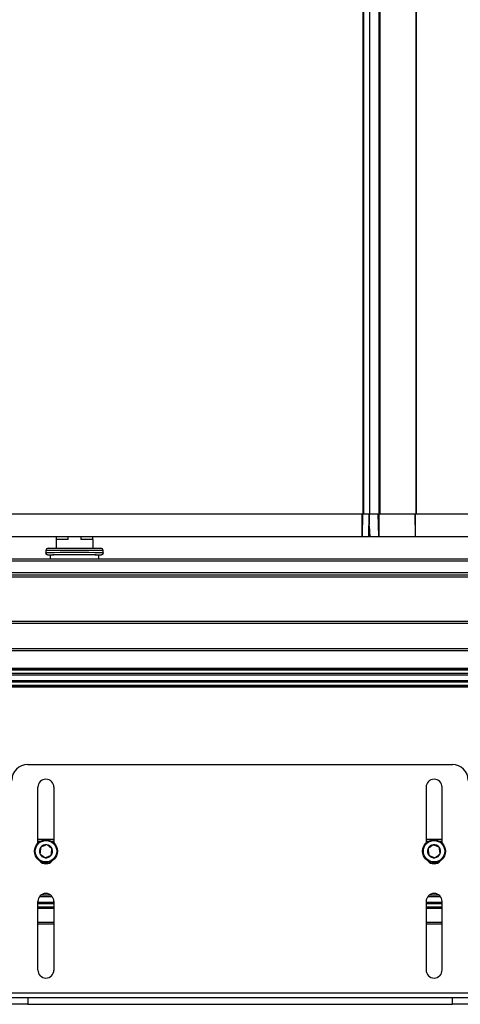
# Model space of a CAD drawing. Units: millimetres. Extents: x 15 to 1184, y 5 to 836.
# Drawn here: x 563 to 572, y 336 to 357 of the extents above; entities that cross this region are included whole.
import ezdxf

# ---------------------------------------------------------------- set-up
doc = ezdxf.new("R2010")
doc.units = ezdxf.units.MM

msp = doc.modelspace()

# ---------------------------------------------------------------- linework, layer by layer
at = {"color": 7, "linetype": 'Continuous', "lineweight": 25}
for p, q in [((570.288, 526.333), (570.288, 346.683)), ((570.306, 526.333), (570.306, 346.683)), ((570.434, 526.333), (570.434, 346.683)), ((570.441, 346.683), (570.441, 526.333)), ((570.641, 526.333), (570.641, 346.683)), ((570.657, 526.333), (570.657, 346.683)), ((571.451, 526.333), (571.451, 346.683)), ((571.458, 526.333), (571.458, 346.683)), ((560.358, 346.683), (570.288, 346.683)), ((570.273, 346.183), (570.273, 346.683)), ((570.282, 346.183), (570.291, 346.683)), ((570.288, 346.683), (570.306, 346.683)), ((570.306, 346.683), (570.434, 346.683)), ((570.42, 346.183), (570.429, 346.683)), ((570.423, 346.183), (570.436, 346.683)), ((570.434, 346.683), (570.441, 346.683)), ((570.441, 346.683), (570.627, 346.683)), ((570.638, 346.183), (570.627, 346.683)), ((570.627, 346.683), (570.638, 346.683)), ((570.638, 346.683), (570.641, 346.683)), ((570.641, 346.683), (570.657, 346.683)), ((570.646, 346.183), (570.642, 346.683)), ((570.657, 346.683), (571.451, 346.683)), ((571.44, 346.183), (571.437, 346.683)), ((571.443, 346.183), (571.443, 346.683)), ((571.451, 346.683), (571.458, 346.683)), ((571.458, 346.683), (581.388, 346.683)), ((570.429, 346.408), (570.438, 346.183)), ((560.343, 346.183), (570.273, 346.183)), ((563.573, 346.183), (563.573, 346.12)), ((563.573, 346.12), (563.573, 345.927)), ((563.833, 346.12), (563.573, 346.12)), ((563.833, 346.12), (563.833, 346.183)), ((564.113, 346.183), (564.113, 346.12)), ((564.373, 346.12), (564.113, 346.12)), ((564.373, 346.12), (564.373, 346.183)), ((564.373, 346.12), (564.373, 345.927)), ((570.273, 346.183), (570.282, 346.183)), ((570.282, 346.183), (570.42, 346.183)), ((570.42, 346.183), (570.423, 346.183)), ((570.438, 346.183), (570.423, 346.183)), ((570.434, 346.298), (570.426, 346.298)), ((570.438, 346.183), (570.638, 346.183)), ((570.638, 346.183), (570.646, 346.183)), ((570.646, 346.183), (571.44, 346.183)), ((571.44, 346.183), (571.443, 346.183)), ((571.443, 346.183), (581.373, 346.183)), ((563.398, 345.927), (564.548, 345.927)), ((547.598, 345.696), (793.848, 345.696)), ((563.348, 345.877), (563.348, 345.827)), ((563.448, 345.777), (563.398, 345.777)), ((563.448, 345.696), (563.448, 345.777)), ((564.548, 345.777), (564.498, 345.777)), ((564.498, 345.777), (564.498, 345.696)), ((564.598, 345.827), (564.598, 345.877)), ((793.848, 345.646), (547.598, 345.646)), ((547.598, 345.396), (793.848, 345.396)), ((547.598, 345.346), (793.848, 345.346)), ((793.848, 345.296), (547.598, 345.296)), ((547.598, 344.333), (793.848, 344.333)), ((793.848, 344.283), (547.598, 344.283)), ((547.598, 343.733), (793.848, 343.733)), ((793.848, 343.683), (547.598, 343.683)), ((547.598, 343.302), (793.848, 343.302)), ((793.848, 343.281), (547.598, 343.281)), ((547.598, 343.268), (793.848, 343.268)), ((793.848, 343.188), (547.598, 343.188)), ((548.509, 343.158), (792.943, 343.158)), ((547.598, 343.003), (793.848, 343.003)), ((793.848, 342.923), (547.598, 342.923)), ((547.598, 342.911), (793.848, 342.911)), ((793.848, 342.889), (547.598, 342.889)), ((548.508, 343.033), (792.961, 343.033)), ((562.948, 341.196), (572.248, 341.196)), ((563.173, 339.474), (563.173, 340.696)), ((563.523, 340.696), (563.523, 339.474)), ((571.673, 340.696), (571.673, 339.474)), ((572.023, 339.474), (572.023, 340.696)), ((563.22, 339.511), (563.173, 339.511)), ((563.523, 339.511), (563.476, 339.511)), ((571.72, 339.511), (571.673, 339.511)), ((572.023, 339.511), (571.976, 339.511)), ((563.216, 339.081), (563.22, 339.081)), ((563.475, 339.081), (563.48, 339.081)), ((571.716, 339.081), (571.72, 339.081)), ((571.975, 339.081), (571.98, 339.081)), ((563.173, 336.696), (563.173, 338.196)), ((563.173, 338.183), (563.523, 338.183)), ((563.214, 338.308), (563.482, 338.308)), ((563.523, 338.196), (563.523, 336.696)), ((571.673, 338.196), (571.673, 336.696)), ((571.673, 338.183), (572.023, 338.183)), ((571.714, 338.308), (571.982, 338.308)), ((572.023, 336.696), (572.023, 338.196)), ((563.173, 338.061), (563.523, 338.061)), ((571.673, 338.061), (572.023, 338.061)), ((563.523, 337.696), (563.173, 337.696)), ((572.023, 337.696), (571.673, 337.696)), ((562.598, 336.196), (572.598, 336.196)), ((562.598, 336.096), (562.948, 336.096)), ((562.948, 336.096), (562.948, 335.946)), ((562.948, 336.096), (572.248, 336.096)), ((572.248, 335.946), (572.248, 336.096)), ((572.248, 336.096), (572.598, 336.096)), ((562.948, 335.946), (562.598, 335.946)), ((562.948, 335.946), (572.248, 335.946)), ((572.598, 335.946), (572.248, 335.946))]:
    msp.add_line(p, q, dxfattribs=at)
at = {"color": 8, "linetype": 'Continuous', "lineweight": 25}
for p, q in [((564.598, 345.877), (563.348, 345.877)), ((563.173, 339.561), (563.523, 339.561)), ((571.673, 339.561), (572.023, 339.561)), ((563.406, 339.031), (563.29, 339.031)), ((571.906, 339.031), (571.79, 339.031)), ((563.173, 338.153), (563.523, 338.153)), ((563.45, 338.338), (563.246, 338.338)), ((571.673, 338.153), (572.023, 338.153)), ((571.95, 338.338), (571.746, 338.338)), ((563.523, 338.073), (563.173, 338.073)), ((563.523, 338.039), (563.173, 338.039)), ((572.023, 338.073), (571.673, 338.073)), ((572.023, 338.039), (571.673, 338.039)), ((563.173, 337.746), (563.523, 337.746)), ((571.673, 337.746), (572.023, 337.746))]:
    msp.add_line(p, q, dxfattribs=at)
at = {"color": 7, "linetype": 'Continuous', "lineweight": 25}
for centre, radius in [((563.348, 339.296), 0.25), ((563.348, 339.296), 0.235), ((571.848, 339.296), 0.25), ((571.848, 339.296), 0.235)]:
    msp.add_circle(centre, radius, dxfattribs=at)
for centre, radius, start, end in [((563.398, 345.877), 0.05, 90, 180), ((564.548, 345.877), 0.05, 0, 90), ((562.948, 340.846), 0.35, 90, 180), ((572.248, 340.846), 0.35, 0, 90), ((563.348, 340.696), 0.175, 0, 180), ((571.848, 340.696), 0.175, 0, 180), ((563.348, 339.296), 0.144, 82.8662, 142.8662), ((563.348, 339.296), 0.144, 22.8662, 82.8662), ((571.848, 339.296), 0.144, 97.1338, 157.1338), ((571.848, 339.296), 0.144, 37.1338, 97.1338), ((563.348, 339.296), 0.144, 142.8662, 202.8662), ((563.348, 339.296), 0.144, 202.8662, 262.8662), ((563.348, 339.296), 0.144, 322.8662, 22.8662), ((571.848, 339.296), 0.144, 157.1338, 217.1338), ((571.848, 339.296), 0.144, 277.1338, 337.1338), ((571.848, 339.296), 0.144, 337.1338, 37.1338), ((563.348, 339.196), 0.175, 218.5999, 321.4), ((563.348, 339.296), 0.144, 262.8662, 322.8662), ((571.848, 339.196), 0.175, 218.6025, 321.3974), ((571.848, 339.296), 0.144, 217.1338, 277.1338), ((563.348, 338.196), 0.175, 0, 180), ((571.848, 338.196), 0.175, 0, 180), ((563.348, 336.696), 0.175, 180, 0), ((571.848, 336.696), 0.175, 180, 0)]:
    msp.add_arc(centre, radius, start, end, dxfattribs=at)
for centre, major_axis, ratio, start_param, end_param in [((563.973, 345.827), (0.625, 0), 0.008029, 0, 3.141593), ((563.973, 345.777), (0.575, 0), 0.008727, 0.026038, 3.115442), ((563.973, 345.777), (0.525, 0), 0.008727, 0, 3.141593)]:
    msp.add_ellipse(centre, major_axis=major_axis, ratio=ratio, start_param=start_param, end_param=end_param, dxfattribs=at)
at = {"color": 8, "linetype": 'Continuous', "lineweight": 25}
for start_param, end_param in [(3.115442, 3.142351), (6.282426, 6.309223)]:
    msp.add_ellipse((563.973, 345.777), major_axis=(0.575, 0), ratio=0.008727, start_param=start_param, end_param=end_param, dxfattribs=at)
at = {"color": 7, "linetype": 'Continuous', "lineweight": 25}
for points, knots in [([(563.398, 345.777), (563.393, 345.778), (563.381, 345.779), (563.366, 345.787), (563.355, 345.8), (563.35, 345.813), (563.348, 345.823), (563.348, 345.826), (563.348, 345.827)], [0, 0, 0, 0, 0.214652, 0.429304, 0.643959, 0.858622, 0.968081, 1, 1, 1, 1]), ([(564.598, 345.827), (564.598, 345.826), (564.598, 345.823), (564.597, 345.813), (564.591, 345.8), (564.58, 345.787), (564.565, 345.779), (564.554, 345.778), (564.548, 345.777)], [0, 0, 0, 0, 0.031919, 0.141378, 0.356041, 0.570696, 0.785348, 1, 1, 1, 1]), ([(563.366, 339.439), (563.347, 339.431), (563.314, 339.417), (563.267, 339.397), (563.243, 339.387), (563.233, 339.383)], [0, 0, 0, 0, 0.439126, 0.751374, 1, 1, 1, 1]), ([(563.481, 339.352), (563.464, 339.364), (563.436, 339.385), (563.395, 339.417), (563.375, 339.432), (563.366, 339.439)], [0, 0, 0, 0, 0.439126, 0.751374, 1, 1, 1, 1]), ([(571.83, 339.439), (571.813, 339.426), (571.785, 339.405), (571.744, 339.374), (571.724, 339.359), (571.715, 339.352)], [0, 0, 0, 0, 0.4391256, 0.7513742, 1, 1, 1, 1]), ([(571.963, 339.383), (571.944, 339.391), (571.911, 339.404), (571.864, 339.424), (571.84, 339.434), (571.83, 339.439)], [0, 0, 0, 0, 0.439126, 0.751374, 1, 1, 1, 1]), ([(563.233, 339.383), (563.232, 339.376), (563.229, 339.353), (563.224, 339.313), (563.219, 339.27), (563.216, 339.248), (563.215, 339.24)], [0, 0, 0, 0, 0.156025, 0.493707, 0.819058, 1, 1, 1, 1]), ([(563.215, 339.24), (563.231, 339.227), (563.26, 339.206), (563.301, 339.175), (563.321, 339.159), (563.33, 339.152)], [0, 0, 0, 0, 0.439126, 0.751374, 1, 1, 1, 1]), ([(563.463, 339.208), (563.464, 339.217), (563.467, 339.239), (563.472, 339.282), (563.477, 339.322), (563.48, 339.345), (563.481, 339.352)], [0, 0, 0, 0, 0.180942, 0.506293, 0.843975, 1, 1, 1, 1]), ([(571.715, 339.352), (571.716, 339.344), (571.719, 339.321), (571.724, 339.278), (571.729, 339.238), (571.732, 339.215), (571.733, 339.208)], [0, 0, 0, 0, 0.180942, 0.506293, 0.843975, 1, 1, 1, 1]), ([(571.866, 339.152), (571.882, 339.165), (571.91, 339.186), (571.951, 339.217), (571.972, 339.233), (571.981, 339.24)], [0, 0, 0, 0, 0.4391256, 0.7513742, 1, 1, 1, 1]), ([(571.981, 339.24), (571.98, 339.247), (571.977, 339.269), (571.972, 339.31), (571.967, 339.352), (571.964, 339.375), (571.963, 339.383)], [0, 0, 0, 0, 0.156025, 0.493707, 0.819058, 1, 1, 1, 1]), ([(563.33, 339.152), (563.349, 339.16), (563.382, 339.174), (563.429, 339.194), (563.452, 339.204), (563.463, 339.208)], [0, 0, 0, 0, 0.439126, 0.751374, 1, 1, 1, 1]), ([(571.733, 339.208), (571.752, 339.2), (571.784, 339.187), (571.832, 339.167), (571.855, 339.157), (571.866, 339.152)], [0, 0, 0, 0, 0.439126, 0.751374, 1, 1, 1, 1])]:
    msp.add_open_spline(points, degree=3, knots=knots, dxfattribs=at)

doc.saveas('drawing.dxf')
